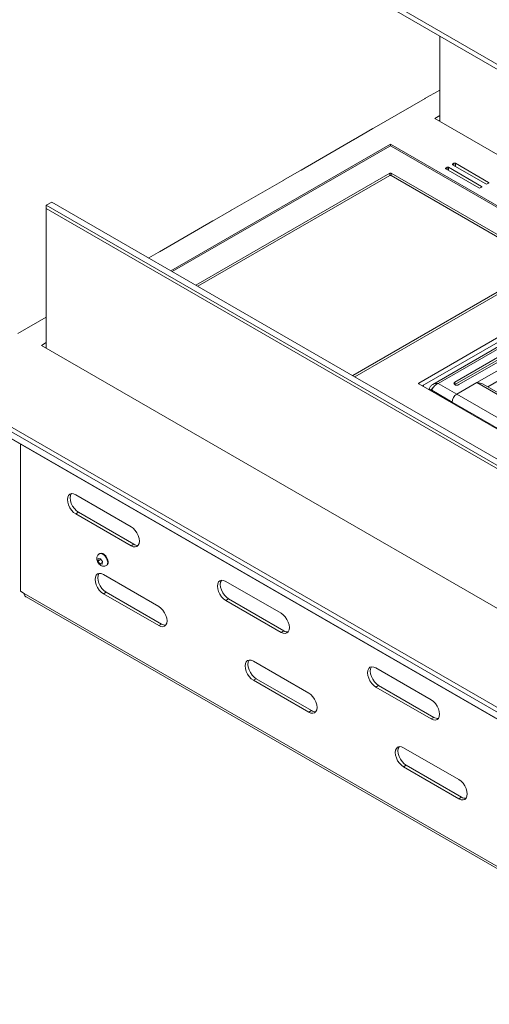
# Model space of a CAD drawing. Units: inches. Extents: x 0 to 297, y 0 to 210.
# Drawn here: x 194 to 210, y 110 to 143 of the extents above; entities that cross this region are included whole.
import ezdxf

# ---------------------------------------------------------------- set-up
doc = ezdxf.new("R2010")
doc.units = ezdxf.units.IN
doc.header["$MEASUREMENT"] = 0

# ---------------------------------------------------------------- blocks, each defined once
blk = doc.blocks.new('block 53')
at = {"color": 7, "lineweight": 9, "true_color": 0xffffff}
blk.add_lwpolyline([(214.301, 128.273), (209.598, 130.988)], dxfattribs=at)
blk = doc.blocks.new('block 54')
at = {"color": 7, "lineweight": 9, "true_color": 0xffffff}
blk.add_lwpolyline([(210.552, 132.523), (207.879, 130.98)], dxfattribs=at)
blk = doc.blocks.new('block 57')
at = {"color": 7, "lineweight": 9, "true_color": 0xffffff}
blk.add_lwpolyline([(194.021, 123.732), (268.87, 80.522)], dxfattribs=at)
blk = doc.blocks.new('block 60')
at = {"color": 7, "lineweight": 9, "true_color": 0xffffff}
blk.add_lwpolyline([(190.964, 130.588), (268.557, 85.795)], dxfattribs=at)
blk = doc.blocks.new('block 72')
at = {"color": 7, "lineweight": 9, "true_color": 0xffffff}
blk.add_open_spline([(196.522, 125.203), (196.518, 125.201), (196.514, 125.199), (196.51, 125.198), (196.493, 125.189), (196.479, 125.173), (196.468, 125.157), (196.458, 125.142), (196.45, 125.127), (196.444, 125.11), (196.438, 125.093), (196.435, 125.076), (196.433, 125.058), (196.432, 125.039), (196.433, 125.02), (196.437, 125.001), (196.44, 124.98), (196.447, 124.959), (196.455, 124.939), (196.464, 124.918), (196.476, 124.897), (196.49, 124.879), (196.504, 124.859), (196.521, 124.841), (196.54, 124.826), (196.556, 124.813), (196.574, 124.801), (196.594, 124.793), (196.611, 124.786), (196.63, 124.781), (196.649, 124.778), (196.668, 124.776), (196.687, 124.777), (196.705, 124.781), (196.721, 124.785), (196.737, 124.793), (196.753, 124.8)], degree=3, knots=[0, 0, 0, 0, 1, 1, 1, 2, 2, 2, 3, 3, 3, 4, 4, 4, 5, 5, 5, 6, 6, 6, 7, 7, 7, 8, 8, 8, 9, 9, 9, 10, 10, 10, 11, 11, 11, 12, 12, 12, 12], dxfattribs=at)
blk = doc.blocks.new('block 73')
at = {"color": 7, "lineweight": 9, "true_color": 0xffffff}
blk.add_lwpolyline([(196.754, 124.8), (196.771, 124.81)], dxfattribs=at)
blk = doc.blocks.new('block 74')
at = {"color": 7, "lineweight": 9, "true_color": 0xffffff}
blk.add_lwpolyline([(196.538, 125.214), (196.52, 125.204)], dxfattribs=at)
blk = doc.blocks.new('block 79')
at = {"color": 7, "lineweight": 9, "true_color": 0xffffff}
blk.add_lwpolyline([(200.373, 136.549), (200.375, 136.548)], dxfattribs=at)
blk = doc.blocks.new('block 80')
at = {"color": 7, "lineweight": 9, "true_color": 0xffffff}
blk.add_lwpolyline([(202.786, 137.941), (202.787, 137.94)], dxfattribs=at)
blk = doc.blocks.new('block 81')
at = {"color": 7, "lineweight": 9, "true_color": 0xffffff}
blk.add_lwpolyline([(205.197, 139.333), (205.198, 139.333)], dxfattribs=at)
blk = doc.blocks.new('block 82')
at = {"color": 7, "lineweight": 9, "true_color": 0xffffff}
blk.add_lwpolyline([(207.609, 140.726), (207.611, 140.725)], dxfattribs=at)
blk = doc.blocks.new('block 87')
at = {"color": 7, "lineweight": 9, "true_color": 0xffffff}
blk.add_lwpolyline([(207.567, 130.959), (207.567, 130.905)], dxfattribs=at)
blk = doc.blocks.new('block 100')
at = {"color": 7, "lineweight": 9, "true_color": 0xffffff}
blk.add_lwpolyline([(205.223, 131.239), (211.834, 135.055)], dxfattribs=at)
blk = doc.blocks.new('block 102')
at = {"color": 7, "lineweight": 9, "true_color": 0xffffff}
blk.add_lwpolyline([(211.834, 135.082), (206.46, 138.184)], dxfattribs=at)
blk = doc.blocks.new('block 103')
at = {"color": 7, "lineweight": 9, "true_color": 0xffffff}
blk.add_open_spline([(206.46, 138.184), (206.445, 138.192), (206.427, 138.192), (206.413, 138.184)], degree=3, dxfattribs=at)
blk = doc.blocks.new('block 104')
at = {"color": 7, "lineweight": 9, "true_color": 0xffffff}
blk.add_lwpolyline([(206.413, 138.184), (199.802, 134.368)], dxfattribs=at)
blk = doc.blocks.new('block 133')
at = {"color": 7, "lineweight": 9, "true_color": 0xffffff}
blk.add_lwpolyline([(207.402, 131.027), (210.561, 132.85)], dxfattribs=at)
blk = doc.blocks.new('block 134')
at = {"color": 7, "lineweight": 9, "true_color": 0xffffff}
blk.add_open_spline([(207.402, 131.027), (207.395, 131.024), (207.391, 131.016), (207.394, 131.008), (207.395, 131.005), (207.399, 131.001), (207.402, 131)], degree=3, knots=[0, 0, 0, 0, 1, 1, 1, 2, 2, 2, 2], dxfattribs=at)
blk = doc.blocks.new('block 135')
at = {"color": 7, "lineweight": 9, "true_color": 0xffffff}
blk.add_lwpolyline([(224.462, 121.151), (207.402, 131)], dxfattribs=at)
blk = doc.blocks.new('block 138')
at = {"color": 7, "lineweight": 9, "true_color": 0xffffff}
blk.add_lwpolyline([(206.413, 139.11), (199, 134.831)], dxfattribs=at)
blk = doc.blocks.new('block 139')
at = {"color": 7, "lineweight": 9, "true_color": 0xffffff}
blk.add_open_spline([(206.46, 139.11), (206.445, 139.117), (206.427, 139.117), (206.413, 139.11)], degree=3, dxfattribs=at)
blk = doc.blocks.new('block 140')
at = {"color": 7, "lineweight": 9, "true_color": 0xffffff}
blk.add_lwpolyline([(206.46, 139.11), (231.015, 124.934)], dxfattribs=at)
blk = doc.blocks.new('block 162')
at = {"color": 7, "lineweight": 9, "true_color": 0xffffff}
blk.add_lwpolyline([(207.52, 130.932), (210.561, 132.687)], dxfattribs=at)
blk = doc.blocks.new('block 307')
at = {"color": 7, "lineweight": 9, "true_color": 0xffffff}
blk.add_lwpolyline([(211.692, 135.055), (205.152, 131.279)], dxfattribs=at)
blk = doc.blocks.new('block 308')
at = {"color": 7, "lineweight": 9, "true_color": 0xffffff}
blk.add_lwpolyline([(206.413, 138.103), (199.872, 134.327)], dxfattribs=at)
blk = doc.blocks.new('block 309')
at = {"color": 7, "lineweight": 9, "true_color": 0xffffff}
blk.add_open_spline([(206.46, 138.103), (206.445, 138.11), (206.427, 138.11), (206.413, 138.103)], degree=3, dxfattribs=at)
blk = doc.blocks.new('block 310')
at = {"color": 7, "lineweight": 9, "true_color": 0xffffff}
blk.add_lwpolyline([(206.46, 138.103), (211.692, 135.082)], dxfattribs=at)
blk = doc.blocks.new('block 1299')
at = {"color": 7, "lineweight": 9, "true_color": 0xffffff}
blk.add_lwpolyline([(208.543, 130.379), (215.723, 126.235)], dxfattribs=at)
blk = doc.blocks.new('block 1300')
at = {"color": 7, "lineweight": 9, "true_color": 0xffffff}
blk.add_open_spline([(208.699, 130.649), (208.606, 130.59), (208.548, 130.489), (208.543, 130.379)], degree=3, dxfattribs=at)
blk = doc.blocks.new('block 1301')
at = {"color": 7, "lineweight": 9, "true_color": 0xffffff}
blk.add_lwpolyline([(208.699, 130.649), (215.878, 126.504)], dxfattribs=at)
blk = doc.blocks.new('block 1303')
at = {"color": 7, "lineweight": 9, "true_color": 0xffffff}
blk.add_lwpolyline([(208.543, 130.341), (208.543, 130.379)], dxfattribs=at)
blk = doc.blocks.new('block 1304')
at = {"color": 7, "lineweight": 9, "true_color": 0xffffff}
blk.add_lwpolyline([(208.699, 130.649), (209.378, 131.041)], dxfattribs=at)
blk = doc.blocks.new('block 1305')
at = {"color": 7, "lineweight": 9, "true_color": 0xffffff}
blk.add_lwpolyline([(209.378, 131.041), (214.191, 128.262)], dxfattribs=at)
blk = doc.blocks.new('block 1363')
at = {"color": 7, "lineweight": 9, "true_color": 0xffffff}
blk.add_open_spline([(209.598, 130.988), (209.539, 131.022), (209.46, 131.041), (209.378, 131.041)], degree=3, dxfattribs=at)
blk = doc.blocks.new('block 1380')
at = {"color": 7, "lineweight": 9, "true_color": 0xffffff}
blk.add_lwpolyline([(208.543, 130.379), (207.85, 130.78)], dxfattribs=at)
blk = doc.blocks.new('block 1381')
at = {"color": 7, "lineweight": 9, "true_color": 0xffffff}
blk.add_open_spline([(208.067, 131.014), (208.044, 131.004), (208.022, 130.994), (208, 130.98), (207.979, 130.966), (207.959, 130.949), (207.94, 130.93), (207.922, 130.911), (207.906, 130.891), (207.892, 130.87), (207.878, 130.85), (207.867, 130.829), (207.86, 130.809), (207.856, 130.799), (207.853, 130.789), (207.85, 130.78)], degree=3, knots=[0, 0, 0, 0, 1, 1, 1, 2, 2, 2, 3, 3, 3, 4, 4, 4, 5, 5, 5, 5], dxfattribs=at)
blk = doc.blocks.new('block 1382')
at = {"color": 7, "lineweight": 9, "true_color": 0xffffff}
blk.add_lwpolyline([(208.699, 130.649), (208.067, 131.014)], dxfattribs=at)
blk = doc.blocks.new('block 1384')
at = {"color": 7, "lineweight": 9, "true_color": 0xffffff}
blk.add_lwpolyline([(208.628, 131.054), (210.514, 132.143)], dxfattribs=at)
blk = doc.blocks.new('block 1385')
at = {"color": 7, "lineweight": 9, "true_color": 0xffffff}
blk.add_lwpolyline([(208.769, 130.973), (208.737, 130.96), (208.699, 130.956), (208.66, 130.96), (208.628, 130.973), (208.606, 130.991), (208.599, 131.014), (208.606, 131.036), (208.628, 131.054)], dxfattribs=at)
blk = doc.blocks.new('block 1386')
at = {"color": 7, "lineweight": 9, "true_color": 0xffffff}
blk.add_lwpolyline([(210.655, 132.061), (208.769, 130.973)], dxfattribs=at)
blk = doc.blocks.new('block 1388')
at = {"color": 7, "lineweight": 9, "true_color": 0xffffff}
blk.add_lwpolyline([(210.537, 131.71), (209.378, 131.041)], dxfattribs=at)
blk = doc.blocks.new('block 1389')
at = {"color": 7, "lineweight": 9, "true_color": 0xffffff}
blk.add_lwpolyline([(208.067, 131.014), (210.584, 132.467)], dxfattribs=at)
blk = doc.blocks.new('block 1390')
at = {"color": 7, "lineweight": 9, "true_color": 0xffffff}
blk.add_lwpolyline([(207.85, 130.741), (207.85, 130.78)], dxfattribs=at)
blk = doc.blocks.new('block 1391')
at = {"color": 7, "lineweight": 9, "true_color": 0xffffff}
blk.add_open_spline([(207.756, 130.834), (207.771, 130.864), (207.786, 130.893), (207.807, 130.918), (207.827, 130.943), (207.852, 130.964), (207.879, 130.98), (207.907, 130.995), (207.937, 131.007), (207.969, 131.012), (208, 131.017), (208.034, 131.015), (208.067, 131.014)], degree=3, knots=[0, 0, 0, 0, 1, 1, 1, 2, 2, 2, 3, 3, 3, 4, 4, 4, 4], dxfattribs=at)
blk = doc.blocks.new('block 1393')
at = {"color": 7, "lineweight": 9, "true_color": 0xffffff}
blk.add_open_spline([(207.827, 130.793), (207.84, 130.814), (207.854, 130.834), (207.872, 130.849), (207.877, 130.853), (207.882, 130.857), (207.887, 130.861)], degree=3, knots=[0, 0, 0, 0, 1, 1, 1, 2, 2, 2, 2], dxfattribs=at)
blk = doc.blocks.new('block 1394')
at = {"color": 7, "lineweight": 9, "true_color": 0xffffff}
blk.add_lwpolyline([(207.756, 130.834), (207.827, 130.793)], dxfattribs=at)
blk = doc.blocks.new('block 1397')
at = {"color": 7, "lineweight": 9, "true_color": 0xffffff}
blk.add_lwpolyline([(208.628, 130.973), (210.514, 132.061)], dxfattribs=at)
blk = doc.blocks.new('block 1398')
at = {"color": 7, "lineweight": 9, "true_color": 0xffffff}
blk.add_lwpolyline([(207.827, 130.793), (207.827, 130.755)], dxfattribs=at)
blk = doc.blocks.new('block 1399')
at = {"color": 7, "lineweight": 9, "true_color": 0xffffff}
blk.add_lwpolyline([(207.756, 130.834), (207.756, 130.796)], dxfattribs=at)
blk = doc.blocks.new('block 1403')
at = {"color": 7, "lineweight": 9, "true_color": 0xffffff}
blk.add_lwpolyline([(208.121, 142.862), (208.121, 139.96)], dxfattribs=at)
blk = doc.blocks.new('block 1404')
at = {"color": 7, "lineweight": 9, "true_color": 0xffffff}
blk.add_lwpolyline([(266.281, 95.664), (194.71, 136.981)], dxfattribs=at)
blk = doc.blocks.new('block 1405')
at = {"color": 7, "lineweight": 9, "true_color": 0xffffff}
blk.add_lwpolyline([(194.71, 136.981), (194.71, 137.09)], dxfattribs=at)
blk = doc.blocks.new('block 1406')
at = {"color": 7, "lineweight": 9, "true_color": 0xffffff}
blk.add_lwpolyline([(194.71, 137.09), (266.281, 95.773)], dxfattribs=at)
blk = doc.blocks.new('block 1407')
at = {"color": 7, "lineweight": 9, "true_color": 0xffffff}
blk.add_lwpolyline([(194.71, 137.09), (194.898, 137.199)], dxfattribs=at)
blk = doc.blocks.new('block 1408')
at = {"color": 7, "lineweight": 9, "true_color": 0xffffff}
blk.add_lwpolyline([(266.281, 95.99), (194.898, 137.199)], dxfattribs=at)
blk = doc.blocks.new('block 1409')
at = {"color": 7, "lineweight": 9, "true_color": 0xffffff}
blk.add_lwpolyline([(194.71, 136.981), (194.71, 132.218)], dxfattribs=at)
blk = doc.blocks.new('block 1520')
at = {"color": 7, "lineweight": 9, "true_color": 0xffffff}
blk.add_lwpolyline([(205.941, 120.658), (207.827, 119.569)], dxfattribs=at)
blk = doc.blocks.new('block 1521')
at = {"color": 7, "lineweight": 9, "true_color": 0xffffff}
blk.add_lwpolyline([(207.827, 119.569), (207.9, 119.538), (207.968, 119.532), (208.027, 119.55), (208.072, 119.591), (208.1, 119.654), (208.11, 119.733), (208.1, 119.823), (208.072, 119.918), (208.027, 120.012), (207.968, 120.097), (207.9, 120.169), (207.827, 120.223)], dxfattribs=at)
blk = doc.blocks.new('block 1522')
at = {"color": 7, "lineweight": 9, "true_color": 0xffffff}
blk.add_lwpolyline([(207.827, 120.223), (205.941, 121.311)], dxfattribs=at)
blk = doc.blocks.new('block 1523')
at = {"color": 7, "lineweight": 9, "true_color": 0xffffff}
blk.add_lwpolyline([(205.941, 121.311), (205.868, 121.342), (205.8, 121.349), (205.741, 121.331), (205.696, 121.289), (205.668, 121.227), (205.658, 121.148), (205.668, 121.058), (205.696, 120.963), (205.741, 120.869), (205.8, 120.783), (205.868, 120.711), (205.941, 120.658)], dxfattribs=at)
blk = doc.blocks.new('block 1540')
at = {"color": 7, "lineweight": 9, "true_color": 0xffffff}
blk.add_lwpolyline([(206.884, 117.936), (208.769, 116.848)], dxfattribs=at)
blk = doc.blocks.new('block 1541')
at = {"color": 7, "lineweight": 9, "true_color": 0xffffff}
blk.add_lwpolyline([(208.769, 116.848), (208.843, 116.817), (208.911, 116.81), (208.97, 116.828), (209.014, 116.87), (209.043, 116.932), (209.052, 117.011), (209.043, 117.101), (209.014, 117.196), (208.97, 117.29), (208.911, 117.376), (208.843, 117.448), (208.769, 117.501)], dxfattribs=at)
blk = doc.blocks.new('block 1542')
at = {"color": 7, "lineweight": 9, "true_color": 0xffffff}
blk.add_lwpolyline([(208.769, 117.501), (206.884, 118.589)], dxfattribs=at)
blk = doc.blocks.new('block 1543')
at = {"color": 7, "lineweight": 9, "true_color": 0xffffff}
blk.add_lwpolyline([(206.884, 118.589), (206.811, 118.621), (206.742, 118.627), (206.684, 118.609), (206.639, 118.568), (206.611, 118.505), (206.601, 118.426), (206.611, 118.336), (206.639, 118.241), (206.684, 118.147), (206.742, 118.062), (206.811, 117.99), (206.884, 117.936)], dxfattribs=at)
blk = doc.blocks.new('block 1546')
at = {"color": 7, "lineweight": 9, "true_color": 0xffffff}
blk.add_lwpolyline([(268.84, 80.618), (193.954, 123.849)], dxfattribs=at)
blk = doc.blocks.new('block 1547')
at = {"color": 7, "lineweight": 9, "true_color": 0xffffff}
blk.add_lwpolyline([(193.954, 123.849), (193.826, 123.923)], dxfattribs=at)
blk = doc.blocks.new('block 1548')
at = {"color": 7, "lineweight": 9, "true_color": 0xffffff}
blk.add_lwpolyline([(193.826, 123.923), (193.826, 128.936)], dxfattribs=at)
blk = doc.blocks.new('block 1549')
at = {"color": 7, "lineweight": 9, "true_color": 0xffffff}
blk.add_lwpolyline([(198.54, 122.753), (198.613, 122.722), (198.681, 122.715), (198.74, 122.733), (198.785, 122.775), (198.813, 122.837), (198.823, 122.917), (198.813, 123.007), (198.785, 123.102), (198.74, 123.195), (198.681, 123.281), (198.613, 123.353), (198.54, 123.406)], dxfattribs=at)
blk = doc.blocks.new('block 1550')
at = {"color": 7, "lineweight": 9, "true_color": 0xffffff}
blk.add_lwpolyline([(198.54, 123.406), (196.654, 124.495)], dxfattribs=at)
blk = doc.blocks.new('block 1551')
at = {"color": 7, "lineweight": 9, "true_color": 0xffffff}
blk.add_lwpolyline([(196.654, 124.495), (196.581, 124.526), (196.513, 124.533), (196.455, 124.515), (196.409, 124.473), (196.381, 124.41), (196.371, 124.332), (196.381, 124.242), (196.409, 124.146), (196.455, 124.053), (196.513, 123.967), (196.581, 123.895), (196.654, 123.842)], dxfattribs=at)
blk = doc.blocks.new('block 1552')
at = {"color": 7, "lineweight": 9, "true_color": 0xffffff}
blk.add_lwpolyline([(196.654, 123.842), (198.54, 122.753)], dxfattribs=at)
blk = doc.blocks.new('block 1553')
at = {"color": 7, "lineweight": 9, "true_color": 0xffffff}
blk.add_lwpolyline([(197.597, 125.475), (197.67, 125.444), (197.738, 125.437), (197.797, 125.455), (197.842, 125.497), (197.87, 125.559), (197.88, 125.638), (197.87, 125.728), (197.842, 125.823), (197.797, 125.917), (197.738, 126.003), (197.67, 126.075), (197.597, 126.128)], dxfattribs=at)
blk = doc.blocks.new('block 1554')
at = {"color": 7, "lineweight": 9, "true_color": 0xffffff}
blk.add_lwpolyline([(197.597, 126.128), (195.712, 127.217)], dxfattribs=at)
blk = doc.blocks.new('block 1555')
at = {"color": 7, "lineweight": 9, "true_color": 0xffffff}
blk.add_lwpolyline([(195.712, 127.217), (195.638, 127.248), (195.57, 127.254), (195.512, 127.236), (195.466, 127.195), (195.438, 127.132), (195.429, 127.053), (195.438, 126.963), (195.466, 126.868), (195.512, 126.775), (195.57, 126.689), (195.638, 126.617), (195.712, 126.563)], dxfattribs=at)
blk = doc.blocks.new('block 1556')
at = {"color": 7, "lineweight": 9, "true_color": 0xffffff}
blk.add_lwpolyline([(195.712, 126.563), (197.597, 125.475)], dxfattribs=at)
blk = doc.blocks.new('block 1557')
at = {"color": 7, "lineweight": 9, "true_color": 0xffffff}
blk.add_lwpolyline([(203.655, 119.8), (203.728, 119.769), (203.796, 119.763), (203.855, 119.781), (203.9, 119.822), (203.928, 119.885), (203.938, 119.964), (203.928, 120.054), (203.9, 120.149), (203.855, 120.243), (203.796, 120.328), (203.728, 120.4), (203.655, 120.454)], dxfattribs=at)
blk = doc.blocks.new('block 1558')
at = {"color": 7, "lineweight": 9, "true_color": 0xffffff}
blk.add_lwpolyline([(203.655, 120.454), (201.769, 121.542)], dxfattribs=at)
blk = doc.blocks.new('block 1559')
at = {"color": 7, "lineweight": 9, "true_color": 0xffffff}
blk.add_lwpolyline([(201.769, 121.542), (201.696, 121.573), (201.628, 121.58), (201.569, 121.562), (201.524, 121.52), (201.496, 121.458), (201.486, 121.379), (201.496, 121.289), (201.524, 121.194), (201.569, 121.1), (201.628, 121.014), (201.696, 120.942), (201.769, 120.889)], dxfattribs=at)
blk = doc.blocks.new('block 1560')
at = {"color": 7, "lineweight": 9, "true_color": 0xffffff}
blk.add_lwpolyline([(201.769, 120.889), (203.655, 119.8)], dxfattribs=at)
blk = doc.blocks.new('block 1561')
at = {"color": 7, "lineweight": 9, "true_color": 0xffffff}
blk.add_lwpolyline([(202.712, 122.522), (202.785, 122.491), (202.853, 122.484), (202.912, 122.502), (202.957, 122.544), (202.985, 122.606), (202.995, 122.686), (202.985, 122.776), (202.957, 122.871), (202.912, 122.964), (202.853, 123.05), (202.785, 123.122), (202.712, 123.175)], dxfattribs=at)
blk = doc.blocks.new('block 1562')
at = {"color": 7, "lineweight": 9, "true_color": 0xffffff}
blk.add_lwpolyline([(202.712, 123.175), (200.826, 124.264)], dxfattribs=at)
blk = doc.blocks.new('block 1563')
at = {"color": 7, "lineweight": 9, "true_color": 0xffffff}
blk.add_lwpolyline([(200.826, 124.264), (200.753, 124.295), (200.685, 124.302), (200.626, 124.284), (200.581, 124.242), (200.553, 124.18), (200.543, 124.101), (200.553, 124.011), (200.581, 123.915), (200.626, 123.822), (200.685, 123.736), (200.753, 123.664), (200.826, 123.611)], dxfattribs=at)
blk = doc.blocks.new('block 1564')
at = {"color": 7, "lineweight": 9, "true_color": 0xffffff}
blk.add_lwpolyline([(200.826, 123.611), (202.712, 122.522)], dxfattribs=at)
blk = doc.blocks.new('block 1578')
at = {"color": 7, "lineweight": 9, "true_color": 0xffffff}
blk.add_open_spline([(193.954, 123.849), (193.957, 123.831), (193.961, 123.812), (193.967, 123.795), (193.975, 123.775), (193.985, 123.758), (194, 123.747), (194.007, 123.742), (194.015, 123.738), (194.022, 123.735)], degree=3, knots=[0, 0, 0, 0, 1, 1, 1, 2, 2, 2, 3, 3, 3, 3], dxfattribs=at)
blk = doc.blocks.new('block 1713')
at = {"color": 7, "lineweight": 9, "true_color": 0xffffff}
blk.add_lwpolyline([(207.921, 119.624), (207.827, 119.569)], dxfattribs=at)
blk = doc.blocks.new('block 1714')
at = {"color": 7, "lineweight": 9, "true_color": 0xffffff}
blk.add_open_spline([(207.921, 119.624), (207.964, 119.595), (208.016, 119.582), (208.068, 119.587)], degree=3, dxfattribs=at)
blk = doc.blocks.new('block 1715')
at = {"color": 7, "lineweight": 9, "true_color": 0xffffff}
blk.add_lwpolyline([(206.035, 120.712), (205.941, 120.658)], dxfattribs=at)
blk = doc.blocks.new('block 1716')
at = {"color": 7, "lineweight": 9, "true_color": 0xffffff}
blk.add_lwpolyline([(207.921, 119.624), (206.035, 120.712)], dxfattribs=at)
blk = doc.blocks.new('block 1717')
at = {"color": 7, "lineweight": 9, "true_color": 0xffffff}
blk.add_lwpolyline([(208.864, 116.902), (208.769, 116.848)], dxfattribs=at)
blk = doc.blocks.new('block 1718')
at = {"color": 7, "lineweight": 9, "true_color": 0xffffff}
blk.add_open_spline([(208.864, 116.902), (208.907, 116.873), (208.959, 116.86), (209.011, 116.865)], degree=3, dxfattribs=at)
blk = doc.blocks.new('block 1719')
at = {"color": 7, "lineweight": 9, "true_color": 0xffffff}
blk.add_lwpolyline([(206.978, 117.991), (206.884, 117.936)], dxfattribs=at)
blk = doc.blocks.new('block 1720')
at = {"color": 7, "lineweight": 9, "true_color": 0xffffff}
blk.add_lwpolyline([(208.864, 116.902), (206.978, 117.991)], dxfattribs=at)
blk = doc.blocks.new('block 1721')
at = {"color": 7, "lineweight": 9, "true_color": 0xffffff}
blk.add_lwpolyline([(206.035, 120.712), (205.962, 120.766), (205.894, 120.838), (205.835, 120.924), (205.79, 121.017), (205.762, 121.112), (205.752, 121.202), (205.762, 121.281), (205.79, 121.344), (205.794, 121.348)], dxfattribs=at)
blk = doc.blocks.new('block 1722')
at = {"color": 7, "lineweight": 9, "true_color": 0xffffff}
blk.add_lwpolyline([(206.978, 117.991), (206.905, 118.044), (206.837, 118.116), (206.778, 118.202), (206.733, 118.295), (206.705, 118.391), (206.695, 118.481), (206.705, 118.56), (206.733, 118.622), (206.737, 118.627)], dxfattribs=at)
blk = doc.blocks.new('block 1723')
at = {"color": 7, "lineweight": 9, "true_color": 0xffffff}
blk.add_lwpolyline([(202.806, 122.576), (202.712, 122.522)], dxfattribs=at)
blk = doc.blocks.new('block 1724')
at = {"color": 7, "lineweight": 9, "true_color": 0xffffff}
blk.add_open_spline([(202.806, 122.576), (202.85, 122.548), (202.902, 122.534), (202.953, 122.539)], degree=3, dxfattribs=at)
blk = doc.blocks.new('block 1725')
at = {"color": 7, "lineweight": 9, "true_color": 0xffffff}
blk.add_lwpolyline([(200.921, 123.665), (200.826, 123.611)], dxfattribs=at)
blk = doc.blocks.new('block 1726')
at = {"color": 7, "lineweight": 9, "true_color": 0xffffff}
blk.add_lwpolyline([(202.806, 122.576), (200.921, 123.665)], dxfattribs=at)
blk = doc.blocks.new('block 1727')
at = {"color": 7, "lineweight": 9, "true_color": 0xffffff}
blk.add_lwpolyline([(203.749, 119.855), (203.655, 119.8)], dxfattribs=at)
blk = doc.blocks.new('block 1728')
at = {"color": 7, "lineweight": 9, "true_color": 0xffffff}
blk.add_open_spline([(203.749, 119.855), (203.792, 119.826), (203.844, 119.813), (203.896, 119.818)], degree=3, dxfattribs=at)
blk = doc.blocks.new('block 1729')
at = {"color": 7, "lineweight": 9, "true_color": 0xffffff}
blk.add_lwpolyline([(201.863, 120.943), (201.769, 120.889)], dxfattribs=at)
blk = doc.blocks.new('block 1730')
at = {"color": 7, "lineweight": 9, "true_color": 0xffffff}
blk.add_lwpolyline([(203.749, 119.855), (201.863, 120.943)], dxfattribs=at)
blk = doc.blocks.new('block 1731')
at = {"color": 7, "lineweight": 9, "true_color": 0xffffff}
blk.add_lwpolyline([(200.921, 123.665), (200.847, 123.719), (200.779, 123.791), (200.721, 123.876), (200.676, 123.97), (200.648, 124.065), (200.638, 124.155), (200.648, 124.234), (200.676, 124.296), (200.679, 124.301)], dxfattribs=at)
blk = doc.blocks.new('block 1732')
at = {"color": 7, "lineweight": 9, "true_color": 0xffffff}
blk.add_lwpolyline([(201.863, 120.943), (201.79, 120.997), (201.722, 121.069), (201.663, 121.155), (201.618, 121.248), (201.59, 121.343), (201.58, 121.433), (201.59, 121.512), (201.618, 121.575), (201.622, 121.579)], dxfattribs=at)
blk = doc.blocks.new('block 1733')
at = {"color": 7, "lineweight": 9, "true_color": 0xffffff}
blk.add_lwpolyline([(197.691, 125.529), (197.597, 125.475)], dxfattribs=at)
blk = doc.blocks.new('block 1734')
at = {"color": 7, "lineweight": 9, "true_color": 0xffffff}
blk.add_open_spline([(197.691, 125.529), (197.735, 125.5), (197.787, 125.487), (197.839, 125.492)], degree=3, dxfattribs=at)
blk = doc.blocks.new('block 1735')
at = {"color": 7, "lineweight": 9, "true_color": 0xffffff}
blk.add_lwpolyline([(195.806, 126.618), (195.712, 126.563)], dxfattribs=at)
blk = doc.blocks.new('block 1736')
at = {"color": 7, "lineweight": 9, "true_color": 0xffffff}
blk.add_lwpolyline([(197.691, 125.529), (195.806, 126.618)], dxfattribs=at)
blk = doc.blocks.new('block 1737')
at = {"color": 7, "lineweight": 9, "true_color": 0xffffff}
blk.add_lwpolyline([(198.634, 122.807), (198.54, 122.753)], dxfattribs=at)
blk = doc.blocks.new('block 1738')
at = {"color": 7, "lineweight": 9, "true_color": 0xffffff}
blk.add_open_spline([(198.634, 122.807), (198.678, 122.779), (198.73, 122.765), (198.781, 122.77)], degree=3, dxfattribs=at)
blk = doc.blocks.new('block 1739')
at = {"color": 7, "lineweight": 9, "true_color": 0xffffff}
blk.add_lwpolyline([(196.749, 123.896), (196.654, 123.842)], dxfattribs=at)
blk = doc.blocks.new('block 1740')
at = {"color": 7, "lineweight": 9, "true_color": 0xffffff}
blk.add_lwpolyline([(198.634, 122.807), (196.749, 123.896)], dxfattribs=at)
blk = doc.blocks.new('block 1741')
at = {"color": 7, "lineweight": 9, "true_color": 0xffffff}
blk.add_lwpolyline([(195.806, 126.618), (195.733, 126.671), (195.665, 126.743), (195.606, 126.829), (195.561, 126.922), (195.533, 127.018), (195.523, 127.108), (195.533, 127.187), (195.561, 127.249), (195.564, 127.254)], dxfattribs=at)
blk = doc.blocks.new('block 1742')
at = {"color": 7, "lineweight": 9, "true_color": 0xffffff}
blk.add_lwpolyline([(196.749, 123.896), (196.675, 123.95), (196.607, 124.022), (196.549, 124.107), (196.504, 124.201), (196.476, 124.296), (196.466, 124.386), (196.476, 124.465), (196.504, 124.527), (196.507, 124.532)], dxfattribs=at)
blk = doc.blocks.new('block 1767')
at = {"color": 7, "lineweight": 9, "true_color": 0xffffff}
blk.add_lwpolyline([(268.543, 85.825), (190.95, 130.619)], dxfattribs=at)
blk = doc.blocks.new('block 1793')
at = {"color": 7, "lineweight": 9, "true_color": 0xffffff}
blk.add_lwpolyline([(190.715, 153.074), (266.423, 109.368)], dxfattribs=at)
blk = doc.blocks.new('block 1800')
at = {"color": 7, "lineweight": 9, "true_color": 0xffffff}
blk.add_lwpolyline([(190.715, 152.91), (266.423, 109.205)], dxfattribs=at)
blk = doc.blocks.new('block 1805')
at = {"color": 7, "lineweight": 9, "true_color": 0xffffff}
blk.add_lwpolyline([(201.015, 136.919), (201.016, 136.918)], dxfattribs=at)
blk = doc.blocks.new('block 1806')
at = {"color": 7, "lineweight": 9, "true_color": 0xffffff}
blk.add_lwpolyline([(200.356, 136.537), (200.355, 136.538)], dxfattribs=at)
blk = doc.blocks.new('block 1807')
at = {"color": 7, "lineweight": 9, "true_color": 0xffffff}
blk.add_lwpolyline([(201.016, 136.918), (200.356, 136.537)], dxfattribs=at)
blk = doc.blocks.new('block 1808')
at = {"color": 7, "lineweight": 9, "true_color": 0xffffff}
blk.add_lwpolyline([(205.839, 139.704), (205.84, 139.703)], dxfattribs=at)
blk = doc.blocks.new('block 1809')
at = {"color": 7, "lineweight": 9, "true_color": 0xffffff}
blk.add_lwpolyline([(205.18, 139.322), (205.179, 139.323)], dxfattribs=at)
blk = doc.blocks.new('block 1810')
at = {"color": 7, "lineweight": 9, "true_color": 0xffffff}
blk.add_lwpolyline([(205.84, 139.703), (205.18, 139.322)], dxfattribs=at)
blk = doc.blocks.new('block 1830')
at = {"color": 7, "lineweight": 9, "true_color": 0xffffff}
blk.add_open_spline([(208.321, 138.361), (208.314, 138.358), (208.31, 138.35), (208.313, 138.342), (208.315, 138.339), (208.318, 138.336), (208.321, 138.334)], degree=3, knots=[0, 0, 0, 0, 1, 1, 1, 2, 2, 2, 2], dxfattribs=at)
blk = doc.blocks.new('block 1831')
at = {"color": 7, "lineweight": 9, "true_color": 0xffffff}
blk.add_lwpolyline([(208.321, 138.334), (209.453, 137.681)], dxfattribs=at)
blk = doc.blocks.new('block 1832')
at = {"color": 7, "lineweight": 9, "true_color": 0xffffff}
blk.add_open_spline([(209.453, 137.681), (209.468, 137.673), (209.485, 137.673), (209.5, 137.681)], degree=3, dxfattribs=at)
blk = doc.blocks.new('block 1833')
at = {"color": 7, "lineweight": 9, "true_color": 0xffffff}
blk.add_lwpolyline([(209.5, 137.681), (209.547, 137.708)], dxfattribs=at)
blk = doc.blocks.new('block 1834')
at = {"color": 7, "lineweight": 9, "true_color": 0xffffff}
blk.add_open_spline([(209.547, 137.708), (209.555, 137.711), (209.559, 137.719), (209.556, 137.727), (209.554, 137.731), (209.551, 137.734), (209.547, 137.735)], degree=3, knots=[0, 0, 0, 0, 1, 1, 1, 2, 2, 2, 2], dxfattribs=at)
blk = doc.blocks.new('block 1835')
at = {"color": 7, "lineweight": 9, "true_color": 0xffffff}
blk.add_lwpolyline([(209.547, 137.735), (208.416, 138.388)], dxfattribs=at)
blk = doc.blocks.new('block 1836')
at = {"color": 7, "lineweight": 9, "true_color": 0xffffff}
blk.add_open_spline([(208.416, 138.388), (208.401, 138.396), (208.383, 138.396), (208.369, 138.388)], degree=3, dxfattribs=at)
blk = doc.blocks.new('block 1837')
at = {"color": 7, "lineweight": 9, "true_color": 0xffffff}
blk.add_lwpolyline([(208.369, 138.388), (208.321, 138.361)], dxfattribs=at)
blk = doc.blocks.new('block 1838')
at = {"color": 7, "lineweight": 9, "true_color": 0xffffff}
blk.add_open_spline([(209.783, 137.844), (209.79, 137.847), (209.794, 137.855), (209.792, 137.863), (209.79, 137.867), (209.787, 137.87), (209.783, 137.871)], degree=3, knots=[0, 0, 0, 0, 1, 1, 1, 2, 2, 2, 2], dxfattribs=at)
blk = doc.blocks.new('block 1839')
at = {"color": 7, "lineweight": 9, "true_color": 0xffffff}
blk.add_lwpolyline([(209.783, 137.871), (208.652, 138.525)], dxfattribs=at)
blk = doc.blocks.new('block 1840')
at = {"color": 7, "lineweight": 9, "true_color": 0xffffff}
blk.add_open_spline([(208.652, 138.525), (208.637, 138.532), (208.619, 138.532), (208.604, 138.525)], degree=3, dxfattribs=at)
blk = doc.blocks.new('block 1841')
at = {"color": 7, "lineweight": 9, "true_color": 0xffffff}
blk.add_lwpolyline([(208.604, 138.525), (208.557, 138.497)], dxfattribs=at)
blk = doc.blocks.new('block 1842')
at = {"color": 7, "lineweight": 9, "true_color": 0xffffff}
blk.add_open_spline([(208.557, 138.497), (208.55, 138.495), (208.546, 138.486), (208.549, 138.479), (208.55, 138.475), (208.553, 138.472), (208.557, 138.47)], degree=3, knots=[0, 0, 0, 0, 1, 1, 1, 2, 2, 2, 2], dxfattribs=at)
blk = doc.blocks.new('block 1843')
at = {"color": 7, "lineweight": 9, "true_color": 0xffffff}
blk.add_lwpolyline([(208.557, 138.47), (209.689, 137.817)], dxfattribs=at)
blk = doc.blocks.new('block 1844')
at = {"color": 7, "lineweight": 9, "true_color": 0xffffff}
blk.add_open_spline([(209.689, 137.817), (209.704, 137.809), (209.721, 137.809), (209.736, 137.817)], degree=3, dxfattribs=at)
blk = doc.blocks.new('block 1845')
at = {"color": 7, "lineweight": 9, "true_color": 0xffffff}
blk.add_lwpolyline([(209.736, 137.817), (209.783, 137.844)], dxfattribs=at)
blk = doc.blocks.new('block 1846')
at = {"color": 7, "lineweight": 9, "true_color": 0xffffff}
blk.add_lwpolyline([(208.121, 140.151), (207.956, 140.055)], dxfattribs=at)
blk = doc.blocks.new('block 1847')
at = {"color": 7, "lineweight": 9, "true_color": 0xffffff}
blk.add_lwpolyline([(207.956, 140.055), (266.281, 106.385)], dxfattribs=at)
blk = doc.blocks.new('block 1848')
at = {"color": 7, "lineweight": 9, "true_color": 0xffffff}
blk.add_lwpolyline([(194.71, 132.408), (194.545, 132.313)], dxfattribs=at)
blk = doc.blocks.new('block 1849')
at = {"color": 7, "lineweight": 9, "true_color": 0xffffff}
blk.add_lwpolyline([(194.545, 132.313), (266.281, 90.901)], dxfattribs=at)
blk = doc.blocks.new('block 1850')
at = {"color": 7, "lineweight": 9, "true_color": 0xffffff}
blk.add_lwpolyline([(206.436, 139.178), (198.953, 134.858)], dxfattribs=at)
blk = doc.blocks.new('block 1851')
at = {"color": 7, "lineweight": 9, "true_color": 0xffffff}
blk.add_lwpolyline([(266.281, 104.63), (206.436, 139.178)], dxfattribs=at)
blk = doc.blocks.new('block 1854')
at = {"color": 7, "lineweight": 9, "true_color": 0xffffff}
blk.add_lwpolyline([(190.715, 131.136), (266.422, 87.431)], dxfattribs=at)
blk = doc.blocks.new('block 2441')
at = {"color": 7, "lineweight": 9, "true_color": 0xffffff}
blk.add_lwpolyline([(207.592, 140.715), (207.591, 140.715)], dxfattribs=at)
blk = doc.blocks.new('block 2442')
at = {"color": 7, "lineweight": 9, "true_color": 0xffffff}
blk.add_lwpolyline([(208.121, 141.02), (207.592, 140.715)], dxfattribs=at)
blk = doc.blocks.new('block 2443')
at = {"color": 7, "lineweight": 9, "true_color": 0xffffff}
blk.add_lwpolyline([(203.427, 138.311), (203.428, 138.311)], dxfattribs=at)
blk = doc.blocks.new('block 2444')
at = {"color": 7, "lineweight": 9, "true_color": 0xffffff}
blk.add_lwpolyline([(202.768, 137.93), (202.767, 137.93)], dxfattribs=at)
blk = doc.blocks.new('block 2445')
at = {"color": 7, "lineweight": 9, "true_color": 0xffffff}
blk.add_lwpolyline([(203.428, 138.311), (202.768, 137.93)], dxfattribs=at)
blk = doc.blocks.new('block 2446')
at = {"color": 7, "lineweight": 9, "true_color": 0xffffff}
blk.add_lwpolyline([(198.603, 135.527), (198.604, 135.526)], dxfattribs=at)
blk = doc.blocks.new('block 2447')
at = {"color": 7, "lineweight": 9, "true_color": 0xffffff}
blk.add_lwpolyline([(198.604, 135.526), (198.2, 135.293)], dxfattribs=at)
blk = doc.blocks.new('block 2452')
at = {"color": 7, "lineweight": 9, "true_color": 0xffffff}
blk.add_lwpolyline([(190.715, 130.973), (266.422, 87.268)], dxfattribs=at)
blk = doc.blocks.new('block 2456')
at = {"color": 7, "lineweight": 9, "true_color": 0xffffff}
blk.add_lwpolyline([(206.436, 139.115), (206.436, 139.178)], dxfattribs=at)
blk = doc.blocks.new('block 2457')
at = {"color": 7, "lineweight": 9, "true_color": 0xffffff}
blk.add_lwpolyline([(194.71, 132.245), (194.686, 132.231)], dxfattribs=at)
blk = doc.blocks.new('block 2458')
at = {"color": 7, "lineweight": 9, "true_color": 0xffffff}
blk.add_lwpolyline([(208.121, 139.987), (208.098, 139.974)], dxfattribs=at)
blk = doc.blocks.new('block 2492')
at = {"color": 7, "lineweight": 9, "true_color": 0xffffff}
blk.add_lwpolyline([(196.608, 124.853), (196.619, 124.941)], dxfattribs=at)
blk = doc.blocks.new('block 2493')
at = {"color": 7, "lineweight": 9, "true_color": 0xffffff}
blk.add_lwpolyline([(196.619, 124.941), (196.554, 125.035)], dxfattribs=at)
blk = doc.blocks.new('block 2494')
at = {"color": 7, "lineweight": 9, "true_color": 0xffffff}
blk.add_lwpolyline([(196.554, 125.035), (196.479, 125.043)], dxfattribs=at)
blk = doc.blocks.new('block 2495')
at = {"color": 7, "lineweight": 9, "true_color": 0xffffff}
blk.add_lwpolyline([(196.479, 125.043), (196.468, 124.955)], dxfattribs=at)
blk = doc.blocks.new('block 2496')
at = {"color": 7, "lineweight": 9, "true_color": 0xffffff}
blk.add_lwpolyline([(196.468, 124.955), (196.5, 124.908)], dxfattribs=at)
blk = doc.blocks.new('block 2497')
at = {"color": 7, "lineweight": 9, "true_color": 0xffffff}
blk.add_lwpolyline([(196.5, 124.908), (196.533, 124.861)], dxfattribs=at)
blk = doc.blocks.new('block 2498')
at = {"color": 7, "lineweight": 9, "true_color": 0xffffff}
blk.add_lwpolyline([(196.533, 124.861), (196.608, 124.853)], dxfattribs=at)
blk = doc.blocks.new('block 2499')
at = {"color": 7, "lineweight": 9, "true_color": 0xffffff}
blk.add_lwpolyline([(196.807, 124.997), (196.819, 124.929), (196.813, 124.87), (196.791, 124.826), (196.771, 124.81)], dxfattribs=at)
blk = doc.blocks.new('block 2500')
at = {"color": 7, "lineweight": 9, "true_color": 0xffffff}
blk.add_lwpolyline([(196.538, 125.214), (196.579, 125.225), (196.631, 125.214), (196.685, 125.182), (196.736, 125.131), (196.778, 125.067), (196.807, 124.997)], dxfattribs=at)
blk = doc.blocks.new('block 2501')
at = {"color": 7, "lineweight": 9, "true_color": 0xffffff}
blk.add_lwpolyline([(196.615, 124.908), (196.533, 124.861)], dxfattribs=at)
blk = doc.blocks.new('block 2502')
at = {"color": 7, "lineweight": 9, "true_color": 0xffffff}
blk.add_lwpolyline([(196.562, 125.009), (196.468, 124.955)], dxfattribs=at)
blk = doc.blocks.new('block 2530')
at = {"color": 7, "lineweight": 9, "true_color": 0xffffff}
blk.add_open_spline([(207.631, 140.737), (207.63, 140.737), (207.628, 140.737), (207.626, 140.736)], degree=3, dxfattribs=at)
blk = doc.blocks.new('block 2531')
at = {"color": 7, "lineweight": 9, "true_color": 0xffffff}
blk.add_lwpolyline([(205.803, 139.683), (207.626, 140.736)], dxfattribs=at)
blk = doc.blocks.new('block 2532')
at = {"color": 7, "lineweight": 9, "true_color": 0xffffff}
blk.add_open_spline([(205.803, 139.683), (205.802, 139.682), (205.8, 139.681), (205.798, 139.679)], degree=3, dxfattribs=at)
blk = doc.blocks.new('block 2533')
at = {"color": 7, "lineweight": 9, "true_color": 0xffffff}
blk.add_open_spline([(205.22, 139.345), (205.217, 139.345), (205.216, 139.344), (205.214, 139.343)], degree=3, dxfattribs=at)
blk = doc.blocks.new('block 2534')
at = {"color": 7, "lineweight": 9, "true_color": 0xffffff}
blk.add_lwpolyline([(203.392, 138.291), (205.214, 139.343)], dxfattribs=at)
blk = doc.blocks.new('block 2535')
at = {"color": 7, "lineweight": 9, "true_color": 0xffffff}
blk.add_open_spline([(203.392, 138.291), (203.389, 138.29), (203.388, 138.288), (203.386, 138.287)], degree=3, dxfattribs=at)
blk = doc.blocks.new('block 2536')
at = {"color": 7, "lineweight": 9, "true_color": 0xffffff}
blk.add_open_spline([(202.807, 137.952), (202.806, 137.952), (202.804, 137.952), (202.802, 137.951)], degree=3, dxfattribs=at)
blk = doc.blocks.new('block 2537')
at = {"color": 7, "lineweight": 9, "true_color": 0xffffff}
blk.add_lwpolyline([(200.98, 136.899), (202.802, 137.951)], dxfattribs=at)
blk = doc.blocks.new('block 2538')
at = {"color": 7, "lineweight": 9, "true_color": 0xffffff}
blk.add_open_spline([(200.98, 136.899), (200.978, 136.897), (200.976, 136.896), (200.974, 136.894)], degree=3, dxfattribs=at)
blk = doc.blocks.new('block 2539')
at = {"color": 7, "lineweight": 9, "true_color": 0xffffff}
blk.add_open_spline([(200.395, 136.56), (200.394, 136.56), (200.392, 136.559), (200.39, 136.558)], degree=3, dxfattribs=at)
blk = doc.blocks.new('block 2540')
at = {"color": 7, "lineweight": 9, "true_color": 0xffffff}
blk.add_lwpolyline([(198.567, 135.506), (200.39, 136.558)], dxfattribs=at)
blk = doc.blocks.new('block 2541')
at = {"color": 7, "lineweight": 9, "true_color": 0xffffff}
blk.add_open_spline([(198.567, 135.506), (198.566, 135.505), (198.564, 135.504), (198.562, 135.502)], degree=3, dxfattribs=at)
blk = doc.blocks.new('block 2542')
at = {"color": 7, "lineweight": 9, "true_color": 0xffffff}
blk.add_lwpolyline([(193.744, 132.721), (194.71, 133.279)], dxfattribs=at)
blk = doc.blocks.new('block 2560')
at = {"color": 8, "lineweight": 9, "true_color": 0x808080}
blk.add_lwpolyline([(207.402, 131.027), (207.402, 131)], dxfattribs=at)
blk = doc.blocks.new('block 2562')
at = {"color": 8, "lineweight": 9, "true_color": 0x808080}
blk.add_lwpolyline([(206.413, 138.103), (206.413, 138.184)], dxfattribs=at)
blk = doc.blocks.new('block 2564')
at = {"color": 8, "lineweight": 9, "true_color": 0x808080}
blk.add_lwpolyline([(206.46, 138.103), (206.46, 138.184)], dxfattribs=at)
blk = doc.blocks.new('block 2652')
at = {"color": 8, "lineweight": 9, "true_color": 0x808080}
blk.add_lwpolyline([(208.628, 130.973), (208.628, 131.054)], dxfattribs=at)
blk = doc.blocks.new('block 2653')
at = {"color": 8, "lineweight": 9, "true_color": 0x808080}
blk.add_lwpolyline([(210.537, 131.351), (209.753, 130.898)], dxfattribs=at)
blk = doc.blocks.new('block 2654')
at = {"color": 8, "lineweight": 9, "true_color": 0x808080}
blk.add_lwpolyline([(207.862, 130.814), (207.827, 130.793)], dxfattribs=at)
blk = doc.blocks.new('block 2965')
at = {"color": 8, "lineweight": 9, "true_color": 0x808080}
blk.add_lwpolyline([(209.547, 137.708), (209.547, 137.735)], dxfattribs=at)
blk = doc.blocks.new('block 2966')
at = {"color": 8, "lineweight": 9, "true_color": 0x808080}
blk.add_lwpolyline([(208.416, 138.28), (208.416, 138.388)], dxfattribs=at)
blk = doc.blocks.new('block 2967')
at = {"color": 8, "lineweight": 9, "true_color": 0x808080}
blk.add_lwpolyline([(209.783, 137.844), (209.783, 137.871)], dxfattribs=at)
blk = doc.blocks.new('block 2968')
at = {"color": 8, "lineweight": 9, "true_color": 0x808080}
blk.add_lwpolyline([(208.652, 138.416), (208.652, 138.525)], dxfattribs=at)
blk = doc.blocks.new('block 2969')
at = {"color": 8, "lineweight": 9, "true_color": 0x808080}
blk.add_lwpolyline([(208.321, 138.334), (208.321, 138.361)], dxfattribs=at)
blk = doc.blocks.new('block 2970')
at = {"color": 8, "lineweight": 9, "true_color": 0x808080}
blk.add_lwpolyline([(208.369, 138.307), (208.369, 138.388)], dxfattribs=at)
blk = doc.blocks.new('block 2971')
at = {"color": 8, "lineweight": 9, "true_color": 0x808080}
blk.add_lwpolyline([(208.557, 138.47), (208.557, 138.497)], dxfattribs=at)
blk = doc.blocks.new('block 2972')
at = {"color": 8, "lineweight": 9, "true_color": 0x808080}
blk.add_lwpolyline([(208.604, 138.443), (208.604, 138.525)], dxfattribs=at)
blk = doc.blocks.new('block 2979')
at = {"color": 8, "lineweight": 9, "true_color": 0x808080}
blk.add_lwpolyline([(196.789, 124.987), (196.802, 124.919), (196.796, 124.86), (196.773, 124.816), (196.754, 124.8)], dxfattribs=at)
blk = doc.blocks.new('block 2980')
at = {"color": 8, "lineweight": 9, "true_color": 0x808080}
blk.add_lwpolyline([(196.521, 125.204), (196.561, 125.215), (196.613, 125.204), (196.667, 125.172), (196.718, 125.121), (196.76, 125.057), (196.789, 124.987)], dxfattribs=at)
blk = doc.blocks.new('block 2987')
at = {"color": 8, "lineweight": 9, "true_color": 0x808080}
blk.add_lwpolyline([(200.39, 136.558), (200.392, 136.558)], dxfattribs=at)
blk = doc.blocks.new('block 2988')
at = {"color": 8, "lineweight": 9, "true_color": 0x808080}
blk.add_lwpolyline([(200.383, 136.554), (200.384, 136.554)], dxfattribs=at)
blk = doc.blocks.new('block 2989')
at = {"color": 8, "lineweight": 9, "true_color": 0x808080}
blk.add_lwpolyline([(200.37, 136.546), (200.371, 136.546)], dxfattribs=at)
blk = doc.blocks.new('block 2990')
at = {"color": 8, "lineweight": 9, "true_color": 0x808080}
blk.add_lwpolyline([(202.802, 137.951), (202.803, 137.95)], dxfattribs=at)
blk = doc.blocks.new('block 2991')
at = {"color": 8, "lineweight": 9, "true_color": 0x808080}
blk.add_lwpolyline([(202.795, 137.947), (202.796, 137.946)], dxfattribs=at)
blk = doc.blocks.new('block 2992')
at = {"color": 8, "lineweight": 9, "true_color": 0x808080}
blk.add_lwpolyline([(202.781, 137.939), (202.782, 137.938)], dxfattribs=at)
blk = doc.blocks.new('block 2993')
at = {"color": 8, "lineweight": 9, "true_color": 0x808080}
blk.add_lwpolyline([(205.214, 139.343), (205.215, 139.343)], dxfattribs=at)
blk = doc.blocks.new('block 2994')
at = {"color": 8, "lineweight": 9, "true_color": 0x808080}
blk.add_lwpolyline([(205.207, 139.339), (205.208, 139.338)], dxfattribs=at)
blk = doc.blocks.new('block 2995')
at = {"color": 8, "lineweight": 9, "true_color": 0x808080}
blk.add_lwpolyline([(205.193, 139.331), (205.195, 139.331)], dxfattribs=at)
blk = doc.blocks.new('block 2996')
at = {"color": 8, "lineweight": 9, "true_color": 0x808080}
blk.add_lwpolyline([(207.626, 140.736), (207.628, 140.735)], dxfattribs=at)
blk = doc.blocks.new('block 2997')
at = {"color": 8, "lineweight": 9, "true_color": 0x808080}
blk.add_lwpolyline([(207.619, 140.732), (207.62, 140.731)], dxfattribs=at)
blk = doc.blocks.new('block 2998')
at = {"color": 8, "lineweight": 9, "true_color": 0x808080}
blk.add_lwpolyline([(207.606, 140.724), (207.607, 140.723)], dxfattribs=at)

msp = doc.modelspace()

# ---------------------------------------------------------------- block references
for name in ['block 1793', 'block 1800', 'block 1403', 'block 2531', 'block 2441', 'block 2442', 'block 2998', 'block 82', 'block 2997', 'block 2530', 'block 2996', 'block 1846', 'block 1847', 'block 1810', 'block 1808', 'block 2458', 'block 2532', 'block 1850', 'block 138', 'block 2534', 'block 1809', 'block 2995', 'block 81', 'block 2994', 'block 2533', 'block 2993', 'block 139', 'block 1851', 'block 2456', 'block 140', 'block 1830', 'block 1837', 'block 2969', 'block 1836', 'block 2970', 'block 1835', 'block 2966', 'block 1842', 'block 1841', 'block 2971', 'block 1843', 'block 1840', 'block 2972', 'block 1839', 'block 2968', 'block 104', 'block 308', 'block 2445', 'block 2535', 'block 2443', 'block 103', 'block 2562', 'block 309', 'block 102', 'block 2564', 'block 310', 'block 1831', 'block 2537', 'block 2444', 'block 2992', 'block 80', 'block 2991', 'block 2536', 'block 2990', 'block 1833', 'block 1834', 'block 2965', 'block 1844', 'block 1845', 'block 1838', 'block 2967', 'block 1832', 'block 1407', 'block 1405', 'block 1406', 'block 1408', 'block 1404', 'block 1409', 'block 1807', 'block 2538', 'block 1805', 'block 2540', 'block 1806', 'block 2989', 'block 79', 'block 2988', 'block 2539', 'block 2987', 'block 2447', 'block 2541', 'block 2446', 'block 307', 'block 100', 'block 2542', 'block 133', 'block 162', 'block 1848', 'block 1849', 'block 54', 'block 1389', 'block 2457', 'block 1384', 'block 1397', 'block 1386', 'block 1388', 'block 2653', 'block 1854', 'block 2452', 'block 134', 'block 2560', 'block 135', 'block 1391', 'block 1381', 'block 1382', 'block 1385', 'block 2652', 'block 1304', 'block 1305', 'block 1363', 'block 53', 'block 87', 'block 1394', 'block 1399', 'block 1393', 'block 2654', 'block 1398', 'block 1380', 'block 1390', 'block 1300', 'block 1301', 'block 1767', 'block 60', 'block 1299', 'block 1303', 'block 1548', 'block 1555', 'block 1741', 'block 1554', 'block 1735', 'block 1736', 'block 1556', 'block 1553', 'block 1733', 'block 1734', 'block 72', 'block 2495', 'block 2502', 'block 2496', 'block 2494', 'block 74', 'block 2980', 'block 2500', 'block 2493', 'block 2492', 'block 2979', 'block 2499', 'block 2497', 'block 2501', 'block 2498', 'block 73', 'block 1551', 'block 1742', 'block 1550', 'block 1563', 'block 1731', 'block 1562', 'block 1547', 'block 1546', 'block 1578', 'block 57', 'block 1739', 'block 1552', 'block 1740', 'block 1725', 'block 1564', 'block 1726', 'block 1549', 'block 1561', 'block 1737', 'block 1738', 'block 1723', 'block 1724', 'block 1559', 'block 1732', 'block 1558', 'block 1523', 'block 1721', 'block 1522', 'block 1729', 'block 1730', 'block 1560', 'block 1715', 'block 1520', 'block 1716', 'block 1557', 'block 1521', 'block 1727', 'block 1728', 'block 1713', 'block 1714', 'block 1543', 'block 1722', 'block 1542', 'block 1719', 'block 1540', 'block 1720', 'block 1541', 'block 1717', 'block 1718']:
    msp.add_blockref(name, (0, 0))

doc.saveas('drawing.dxf')
